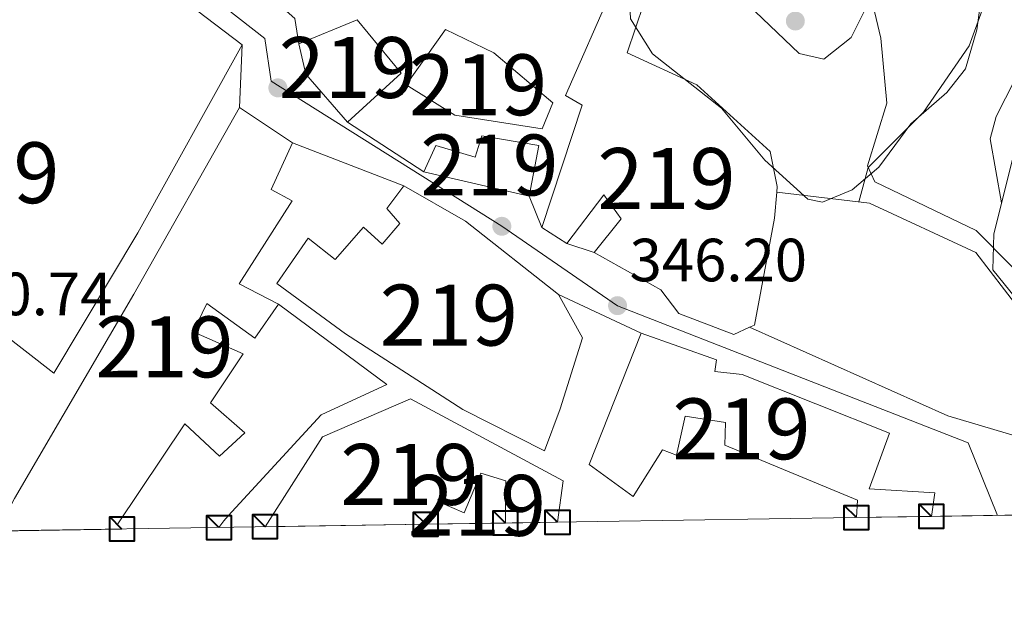
# Model space of a CAD drawing. Units: metres. Extents: x 608627 to 615599, y 4650619 to 4655354.
# Drawn here: x 609474 to 609636, y 4650619 to 4650715 of the extents above; entities that cross this region are included whole.
import ezdxf
from ezdxf.enums import TextEntityAlignment as Align

# ---------------------------------------------------------------- set-up
doc = ezdxf.new("R2010")
doc.units = ezdxf.units.M
doc.header["$MEASUREMENT"] = 0
for name, pattern in [('DGN Style 3', [122.26311999999999, 87.3308, -34.93232]), ('DGN Style 4', [139.81661079999998, 69.86464, -34.93232, 0.0873308, -34.93232]), ('DGN Style 5', [61.13155999999999, 26.19924, -34.93232])]:
    doc.linetypes.add(name, pattern=pattern)
for name, color, linetype, lineweight in [('Nivel 15', 7, 'Continuous', 0), ('Nivel 16', 7, 'Continuous', 0), ('Nivel 17', 7, 'Continuous', 0), ('Nivel 21', 7, 'Continuous', 0), ('Nivel 23', 7, 'Continuous', 0), ('Nivel 35', 7, 'Continuous', 0), ('Nivel 36', 7, 'Continuous', 0), ('Nivel 41', 7, 'Continuous', 0), ('Nivel 48', 7, 'Continuous', 0), ('Nivel 49', 7, 'Continuous', 0), ('Nivel 5', 7, 'Continuous', 0), ('Nivel 52', 7, 'Continuous', 0), ('Nivel 54', 7, 'Continuous', 0), ('Nivel 57', 7, 'Continuous', 0), ('Nivel 61', 7, 'Continuous', 0), ('Nivel 62', 7, 'Continuous', 0), ('Nivel 7', 7, 'Continuous', 0)]:
    doc.layers.add(name, color=color, linetype=linetype, lineweight=lineweight)
doc.styles.add('Style-Arial', font='txt')
doc.styles.add('Style-Arial Narrow', font='txt')

# ---------------------------------------------------------------- blocks, each defined once
blk = doc.blocks.new('5PATER')
at = {"layer": 'Nivel 7', "linetype": 'Continuous', "lineweight": 0}
h = blk.add_hatch(color=51, dxfattribs=at)
edge = h.paths.add_edge_path()
edge.add_ellipse((0.001162722706794739, 0.002449445426464081), major_axis=(-1.095731442372465, -1.110710699892244), ratio=0.9994222409660318, start_angle=0, end_angle=360)
blk = doc.blocks.new('5PERFI')
at = {"layer": 'Nivel 17', "linetype": 'Continuous', "lineweight": 0}
h = blk.add_hatch(color=7, dxfattribs=at)
edge = h.paths.add_edge_path()
edge.add_arc((-0.003049332648515701, 0.0009910017251968384), 1.559999999766158, 315.0000000018422, 675.0000000018422)

msp = doc.modelspace()

# ---------------------------------------------------------------- linework, layer by layer
at = {"layer": 'Nivel 15', "color": 51, "linetype": 'Continuous', "lineweight": 13, "extrusion": (0.07441212823196157, -0.05668652812597311, 0.9956151227763737), "elevation": -217923.8299289977, "flags": 128}
msp.add_lwpolyline([(4068879.614161037, 2323249.620929232), (4068879.614161037, 2323217.764349064)], dxfattribs=at)
at = {"layer": 'Nivel 15', "color": 51, "linetype": 'Continuous', "lineweight": 13, "extrusion": (-0.07823974970052472, 0.02200455281298466, 0.996691698180686), "elevation": 55006.20815332279, "flags": 128}
msp.add_lwpolyline([(-4642028.674130589, -670119.1552334372), (-4642034.442253549, -670127.890985122), (-4642038.915282257, -670130.3517602459)], dxfattribs=at)
at = {"layer": 'Nivel 15', "color": 51, "linetype": 'Continuous', "lineweight": 13, "extrusion": (0.001587717288116025, -0.001056659501025671, 0.9999981813106021), "elevation": -3586.318040038959, "flags": 128}
msp.add_lwpolyline([(609508.5499257371, 4650699.216804665), (609517.2799464874, 4650693.406801425)], dxfattribs=at)
at = {"layer": 'Nivel 15', "color": 51, "linetype": 'Continuous', "lineweight": 13, "extrusion": (0.02242709121449622, -0.00521229397891694, 0.9997348936448772), "elevation": -10215.16367508883, "flags": 128}
msp.add_lwpolyline([(4667942.613745213, 458962.3130620234), (4667942.613745213, 458980.1199314855)], dxfattribs=at)
at = {"layer": 'Nivel 15', "color": 51, "linetype": 'Continuous', "lineweight": 13, "extrusion": (0.2208159969165971, 0.1253513580527474, 0.967226619019587), "elevation": 717911.0286885872, "flags": 128}
msp.add_lwpolyline([(3743540.530044304, -2733301.604639102), (3743530.498799512, -2733307.748434983), (3743512.457634646, -2733315.349413235)], dxfattribs=at)
at = {"layer": 'Nivel 15', "color": 51, "linetype": 'Continuous', "lineweight": 13, "extrusion": (0.006932792795281355, -0.004479912789088443, 0.999965932802443), "elevation": -16253.61555004512, "flags": 128}
msp.add_lwpolyline([(609546.5591001175, 4650651.903858956), (609542.4889206178, 4650654.533885345)], dxfattribs=at)
at = {"layer": 'Nivel 15', "color": 51, "linetype": 'Continuous', "lineweight": 13}
for points in [[(609485.1000000015, 4650729.91, 358.39), (609471.9100000001, 4650717.359999999, 354.4), (609458.7199999988, 4650704.199999999, 355.33), (609461.3500000015, 4650701.52, 357.77), (609453.8299999982, 4650694.620000001, 359.04), (609451.870000001, 4650697.530000001, 359.92), (609436.5100000016, 4650685.02, 358.56), (609419.8000000007, 4650668.960000001, 362.12), (609405.7100000009, 4650657.25, 364.5), (609409.0599999987, 4650651.100000001, 364.84), (609419.1000000015, 4650658.609999999, 363.36), (609434.3999999985, 4650664.649999999, 360.83), (609449.3500000015, 4650672.32, 360.7), (609453.5799999982, 4650676.82, 360.83), (609479.4100000001, 4650656.760000002, 361.05), (609493.2399999984, 4650679.780000001, 360.54), (609510.3299999982, 4650710.690000001, 355.41)], [(609559.6000000015, 4650680.68, 355.09), (609566.2100000009, 4650700.789999999, 353.49), (609563.4899999984, 4650702.359999999, 353.47), (609571.0799999982, 4650719.710000001, 352.78), (609571.9499999993, 4650721.699999999, 352.7), (609576.3399999999, 4650717.48, 352.39), (609573.5799999982, 4650709.379999999, 352.84), (609585.0300000012, 4650704.129999999, 353.96), (609597.0700000003, 4650693.170000002, 355.41), (609598.2399999984, 4650687.41, 355.23), (609598.1600000001, 4650686.469999999, 355.23), (609597.7800000012, 4650682.18, 355.21), (609594.5, 4650664.629999999, 355.56), (609593.7100000009, 4650664.280000001, 355.63)], [(609519.6600000001, 4650710.84, 359.25), (609529.2199999988, 4650714.809999999, 359.25), (609536.4600000009, 4650706.050000001, 359.53), (609527.629999999, 4650697.960000001, 360.16)], [(609537.2899999991, 4650704.120000001, 354.48), (609543.7600000016, 4650713.219999999, 354.36), (609551.7100000009, 4650709.359999999, 355.03), (609561.370000001, 4650701.140000001, 355.6), (609559.620000001, 4650696.859999999, 355.09), (609545.3099999987, 4650699.100000001, 355.01), (609537.2899999991, 4650704.120000001, 354.48)], [(609470.120000001, 4650630.809999999, 364.42), (609472.9800000004, 4650636.140000001, 364.37), (609492.5599999987, 4650669.699999999, 361.8), (609509.8900000006, 4650700.41, 360.16)], [(609540.1799999997, 4650689.84, 355.48), (609542.1700000018, 4650694.16, 355.98), (609548.6000000015, 4650692.199999999, 356.35), (609549.7199999988, 4650695.73, 356.43), (609559.0899999999, 4650694.129999999, 355.82), (609557.5199999996, 4650685.809999999, 355.07)], [(609518.620000001, 4650694.600000001, 360.14), (609515.120000001, 4650686.920000002, 354.99), (609518.5700000003, 4650685.030000001, 355.17), (609509.8500000015, 4650671.399999999, 357.68), (609516.3000000007, 4650668.100000001, 358.01), (609512.4400000013, 4650662.5, 358.9), (609504.5300000012, 4650668.210000001, 359.81), (609502.2800000012, 4650663.530000001, 362.53), (609510.5300000012, 4650659.940000001, 361.84), (609505.1499999985, 4650651.859999999, 361.8), (609510.8000000007, 4650646.949999999, 359.1), (609506.6499999985, 4650643.09, 359.53), (609500.9200000018, 4650648.399999999, 362.53), (609489.8399999999, 4650631.809999999, 361.88), (609490.6099999994, 4650631.129999999, 361.69)], [(609536.9200000018, 4650687.5, 357.24), (609534.1400000006, 4650683.77, 358.29), (609536.2300000004, 4650681.34, 358.42), (609533.3399999999, 4650677.960000001, 357.87), (609530.3099999987, 4650680.73, 357.14), (609525.6400000006, 4650675.420000002, 358.52), (609521.2100000009, 4650678.920000002, 358.52), (609516.0500000007, 4650671.489999998, 359.33), (609527.3500000015, 4650663.199999999, 358.56), (609546.620000001, 4650650.780000001, 358.9), (609560.0100000016, 4650643.989999998, 355.84), (609562.5700000003, 4650650.899999999, 355.9), (609566.2800000012, 4650662.52, 354.38), (609562.3399999999, 4650669.649999999, 353.75)], [(609568.1999999993, 4650676.57, 353.94), (609572.629999999, 4650682.080000002, 354.5), (609569.7399999984, 4650686.059999999, 355.21), (609563.6700000018, 4650678.050000001, 355.05)], [(609568.1999999993, 4650676.57, 353.94), (609579.129999999, 4650670.43, 355.09), (609582.0700000003, 4650666.57, 355.52), (609591.1000000015, 4650663.100000001, 355.88), (609593.7100000009, 4650664.280000001, 355.63)], [(609611.2600000016, 4650633.02, 355.71), (609611.4299999997, 4650635.899999999, 355.62), (609589.6600000001, 4650644.91, 354.68), (609589.7600000016, 4650648.640000001, 354.28), (609583.1400000006, 4650649.66, 352.33), (609581.6999999993, 4650643.260000002, 352.54), (609579.4200000018, 4650644.140000001, 354.12), (609574.5799999982, 4650636.460000001, 356.29), (609567.3500000015, 4650641.75, 354.83), (609575.9200000018, 4650663.34, 350.89)], [(609575.9200000018, 4650663.34, 350.89), (609588.2699999996, 4650658.949999999, 352.33), (609588.0100000016, 4650657.010000002, 353), (609592.4600000009, 4650656.539999999, 354.28), (609616.6600000001, 4650646.879999999, 354.3), (609613.3299999982, 4650637.739999998, 355.11), (609624.1499999985, 4650637.100000001, 354.68), (609623.5799999982, 4650633.210000001, 355.05)], [(609514.1099999994, 4650631.5, 359.22), (609523.5300000012, 4650646.309999999, 358.13), (609538, 4650652.52, 358.09), (609563.0700000003, 4650639.07, 355.25), (609562.1499999985, 4650632.25, 357.18)], [(609553.5899999999, 4650632.120000001, 356.6), (609553.6799999997, 4650639.080000002, 355.82), (609549.5599999987, 4650640.289999999, 356.79), (609546.8000000007, 4650633.789999999, 356.85), (609542.7899999991, 4650635.530000001, 356.04), (609540.5, 4650631.91, 355.72)]]:
    msp.add_polyline3d(points, dxfattribs=at)
at = {"layer": 'Nivel 16', "color": 1, "linetype": 'Continuous', "lineweight": 13, "extrusion": (0.004749484175274346, -0.001842696046144692, 0.9999870233514785), "elevation": -5323.502071275238, "flags": 128}
msp.add_lwpolyline([(609510.0762327351, 4650692.686190773), (609528.3765012771, 4650685.586178716)], dxfattribs=at)
at = {"layer": 'Nivel 16', "color": 1, "linetype": 'Continuous', "lineweight": 13, "extrusion": (0.02046653444834234, 0.04026607262018566, 0.998979361330063), "elevation": 200087.9210931215, "flags": 128}
msp.add_lwpolyline([(1563788.814329421, -4417543.816072926), (1563804.313992096, -4417540.937990762), (1563839.950480523, -4417539.166863278)], dxfattribs=at)
at = {"layer": 'Nivel 16', "color": 1, "linetype": 'Continuous', "lineweight": 13}
for points in [[(609598.1600000001, 4650686.469999999, 347.73), (609613.379999999, 4650684.690000001, 347.69), (609630.8599999994, 4650676.59, 347.47), (609644.9800000004, 4650658.190000001, 347.75), (609644.4499999993, 4650653.030000001, 347.75), (609641.3999999985, 4650645.25, 347.81)], [(609516.3000000007, 4650668.100000001, 352.88), (609534.0899999999, 4650654.899999999, 352.96), (609523.3399999999, 4650649.890000001, 353.39), (609508.0399999991, 4650633.330000002, 354.48), (609507.3599999994, 4650632.48, 354.6), (609506.5300000012, 4650631.379999999, 354.6)]]:
    msp.add_polyline3d(points, dxfattribs=at)
at = {"layer": 'Nivel 21', "color": 7, "linetype": 'Continuous', "lineweight": 0}
msp.add_polyline3d([(609641.5700000003, 4650644.84, 346.23), (609641.6499999985, 4650645.219999999, 346.23), (609646.0399999991, 4650655.02, 345.3), (609645.9800000004, 4650658.5, 345.14), (609633.6600000001, 4650673.699999999, 345.02), (609633.8099999987, 4650679.620000001, 345.05), (609637.2600000016, 4650693.399999999, 344.96), (609645.2199999988, 4650709.219999999, 344.35), (609656.9499999993, 4650730.789999999, 344.43), (609668.6000000015, 4650748.52, 344.23), (609672.9400000013, 4650763.699999999, 344.1), (609682.9299999997, 4650780.77, 343.76), (609695.8999999985, 4650800.390000001, 343.7), (609707.4400000013, 4650824.030000001, 343.39), (609713.6499999985, 4650828.510000002, 343.23), (609739.4899999984, 4650842.82, 342.29), (609745.3500000015, 4650847.309999999, 342.39), (609750.8200000003, 4650855.07, 342.83), (609758.370000001, 4650873.449999999, 342.78)], dxfattribs=at)
at = {"layer": 'Nivel 23', "color": 7, "linetype": 'DGN Style 4', "lineweight": 0}
msp.add_polyline3d([(609414.1400000006, 4650777.440000001, 348.7), (609489.6700000018, 4650730.920000002, 347.42), (609514.0500000007, 4650711.710000001, 347.27), (609515.120000001, 4650704.710000001, 347.26), (609553.0100000016, 4650680.870000001, 346.71), (609572.0100000016, 4650667.830000002, 346.2), (609629.5899999999, 4650645.27, 346.09), (609634.4200000018, 4650633.379999999, 346.25)], dxfattribs=at)
at = {"layer": 'Nivel 35', "color": 92, "linetype": 'DGN Style 3', "lineweight": 0}
for points in [[(609639.2300000004, 4650749.670000002, 346.31), (609633.0300000012, 4650728.059999999, 346.17), (609631.0500000007, 4650713.140000001, 346.24), (609629.1900000013, 4650706.75, 346.27), (609626.1000000015, 4650702.84, 346.29), (609620.1999999993, 4650697.68, 346.38), (609614.9100000001, 4650690.600000001, 347.12), (609610.5700000003, 4650686.84, 347.5), (609605.6999999993, 4650684.830000002, 347.86), (609603.2899999991, 4650685.330000002, 348.04), (609596.2100000009, 4650691.760000002, 348.42), (609589.0899999999, 4650700.300000001, 348.52), (609577.7600000016, 4650709.219999999, 348.52), (609574.120000001, 4650714.93, 348.42), (609573.9200000018, 4650719.760000002, 348.32)], [(609593.4299999997, 4650717.330000002, 347.55), (609601.870000001, 4650709.260000002, 347.03), (609605.9100000001, 4650708.300000001, 346.8), (609610.4100000001, 4650711.899999999, 346.63), (609612.5100000016, 4650716.18, 346.58)]]:
    msp.add_polyline3d(points, dxfattribs=at)
at = {"layer": 'Nivel 36', "color": 92, "linetype": 'Continuous', "lineweight": 0}
for points in [[(609611.6700000018, 4650684.890000001, 344.69), (609613.1700000018, 4650690.510000002, 344.61), (609622.2699999996, 4650699.600000001, 344.58), (609629.75, 4650710.510000002, 344.61), (609640.2100000009, 4650739.27, 344.42), (609652.5500000007, 4650784.77, 343.91), (609656.0700000003, 4650794.16, 343.66), (609663.370000001, 4650806.18, 343.54), (609685.0700000003, 4650837.039999999, 343.45), (609695.5700000003, 4650854.07, 343.33), (609716.4699999988, 4650878.850000001, 343.03), (609721.379999999, 4650878.27, 343.05), (609731.6999999993, 4650872.98, 342.86), (609739.3399999999, 4650868.420000002, 342.76), (609746.120000001, 4650862.809999999, 342.75), (609746.120000001, 4650857.809999999, 342.42), (609741.6600000001, 4650851.350000001, 342.42), (609733.870000001, 4650845.059999999, 342.49), (609708.8099999987, 4650828.300000001, 342.93)], [(609705.9800000004, 4650826.969999999, 342.93), (609701.6499999985, 4650821.68, 343.01), (609699.2800000012, 4650817.34, 343.03), (609696.2800000012, 4650807.609999999, 343), (609694.5399999991, 4650804.41, 343.03), (609680.75, 4650790.039999999, 343.48), (609674.6799999997, 4650782.059999999, 343.67), (609672.3599999994, 4650777.75, 343.74), (609668.0599999987, 4650761.41, 343.8), (609657.2300000004, 4650735.059999999, 344.12), (609653, 4650728.68, 344.28), (609645.1000000015, 4650720.390000001, 344.65), (609634.2300000004, 4650698.93, 344.67), (609633.2199999988, 4650695.239999998, 344.69), (609635.0899999999, 4650684.719999999, 344.67)]]:
    msp.add_polyline3d(points, dxfattribs=at)
at = {"layer": 'Nivel 49', "color": 7, "linetype": 'DGN Style 5', "lineweight": 0, "extrusion": (-0.02310466290193241, 0.1413461730471159, 0.9896905748349446), "elevation": 643632.979245347, "flags": 128}
msp.add_lwpolyline([(-1351791.348530944, -4445116.451218409), (-1351791.348530944, -4445112.192098781)], dxfattribs=at)
at = {"layer": 'Nivel 49', "color": 7, "linetype": 'DGN Style 5', "lineweight": 0, "extrusion": (0.01792317221751773, 0.4187504781729143, 0.9079244445038457), "elevation": 1958734.369321152, "flags": 128}
msp.add_lwpolyline([(-410077.2206385992, -4242146.771898238), (-410077.220638603, -4242135.439003639)], dxfattribs=at)
at = {"layer": 'Nivel 49', "color": 7, "linetype": 'DGN Style 5', "lineweight": 0, "extrusion": (0.2508583545894045, -0.1623083537263717, 0.954319697084437), "elevation": -601598.3234455134, "flags": 128}
msp.add_lwpolyline([(4235780.445010588, 1922695.778195359), (4235780.445010588, 1922680.114884727)], dxfattribs=at)
at = {"layer": 'Nivel 49', "color": 7, "linetype": 'DGN Style 5', "lineweight": 0, "extrusion": (-0.001357547277591855, 0.00334818150675299, 0.9999934733516949), "elevation": 15098.9047535319, "flags": 128}
msp.add_lwpolyline([(609559.5203583688, 4650656.193870068), (609557.4403331317, 4650661.323898826)], dxfattribs=at)
at = {"layer": 'Nivel 49', "color": 7, "linetype": 'DGN Style 5', "lineweight": 0, "extrusion": (0.215629051877691, -0.07044834365981957, 0.9739307690292551), "elevation": -195847.1351768502, "flags": 128}
msp.add_lwpolyline([(4610028.810635678, 842403.9050382636), (4610028.810635678, 842408.7982376255)], dxfattribs=at)
at = {"layer": 'Nivel 49', "color": 7, "linetype": 'DGN Style 5', "lineweight": 0, "extrusion": (0.1701324500158999, -0.07905270689251312, 0.9822451929047826), "elevation": -263594.2211167419, "flags": 128}
msp.add_lwpolyline([(4474466.784898899, 1382012.895144906), (4474466.784898903, 1381997.650076851)], dxfattribs=at)
at = {"layer": 'Nivel 49', "color": 7, "linetype": 'Continuous', "lineweight": 0, "extrusion": (-0.009826259439130154, -0.0001511732221404639, 0.9999517097200704), "elevation": -6338.337810104366, "flags": 128}
msp.add_lwpolyline([(609597.6368857548, 4650632.304954302), (609621.0380160697, 4650632.664954305)], dxfattribs=at)
at = {"layer": 'Nivel 49', "color": 7, "linetype": 'Continuous', "lineweight": 0, "extrusion": (0.1314432849090881, 0.002042127579110502, 0.9913215888737917), "elevation": 89969.82220442453, "flags": 128}
msp.add_lwpolyline([(4640601.949697753, -675748.3892257139), (4640601.949697753, -675721.7649848759)], dxfattribs=at)
at = {"layer": 'Nivel 49', "color": 7, "linetype": 'Continuous', "lineweight": 0, "extrusion": (-0.0670582692875103, -0.001075801111564336, 0.9977484809169754), "elevation": -45522.96687926658, "flags": 128}
msp.add_lwpolyline([(-4640256.090573346, 682558.3456413187), (-4640256.090573346, 682545.2244142443)], dxfattribs=at)
at = {"layer": 'Nivel 49', "color": 7, "linetype": 'Continuous', "lineweight": 0, "extrusion": (-0.06758645354252509, -0.001026429785108442, 0.9977128934415153), "elevation": -45615.32830196322, "flags": 128}
msp.add_lwpolyline([(-4640839.724516237, 678581.1375260614), (-4640839.724516241, 678572.5569141954)], dxfattribs=at)
at = {"layer": 'Nivel 49', "color": 7, "linetype": 'Continuous', "lineweight": 0, "extrusion": (0.05348201938264523, 0.0008248038703492365, 0.9985684720144782), "elevation": 36794.30212884911, "flags": 128}
msp.add_lwpolyline([(4640679.709694417, -680270.7554120198), (4640679.709694415, -680258.4162832014)], dxfattribs=at)
at = {"layer": 'Nivel 49', "color": 7, "linetype": 'Continuous', "lineweight": 0, "extrusion": (0.132036732688894, 0.002062067079572771, 0.9912426792164475), "elevation": 90423.58466601586, "flags": 128}
msp.add_lwpolyline([(4640546.60131433, -676017.4984340928), (4640546.601314332, -675996.8248906136)], dxfattribs=at)
at = {"layer": 'Nivel 5', "color": 30, "linetype": 'Continuous', "lineweight": 0, "elevation": 345, "flags": 128}
msp.add_lwpolyline([(609610.3999999985, 4650732.370000001), (609615.2399999984, 4650711.77), (609616.2300000004, 4650701.109999999), (609613.0700000003, 4650690.809999999), (609614.2600000016, 4650688.199999999), (609630.9100000001, 4650680.190000001), (609654.370000001, 4650656.5)], dxfattribs=at)
at = {"layer": 'Nivel 52', "color": 1, "linetype": 'Continuous', "lineweight": 13}
for points in [[(609485.1000000015, 4650729.91, 358.39), (609471.9100000001, 4650717.359999999, 354.4), (609458.7199999988, 4650704.199999999, 355.33), (609461.3500000015, 4650701.52, 357.77), (609453.8299999982, 4650694.620000001, 359.04), (609451.870000001, 4650697.530000001, 359.92), (609436.5100000016, 4650685.02, 358.56), (609419.8000000007, 4650668.960000001, 362.12), (609405.7100000009, 4650657.25, 364.5), (609409.0599999987, 4650651.100000001, 364.84), (609419.1000000015, 4650658.609999999, 363.36), (609434.3999999985, 4650664.649999999, 360.83), (609449.3500000015, 4650672.32, 360.7), (609453.5799999982, 4650676.82, 360.83), (609479.4100000001, 4650656.760000002, 361.05), (609493.2399999984, 4650679.780000001, 360.54), (609510.3299999982, 4650710.690000001, 355.41)], [(609593.7100000009, 4650664.280000001, 355.63), (609594.5, 4650664.629999999, 355.56), (609597.7800000012, 4650682.18, 355.21), (609598.1600000001, 4650686.469999999, 355.23), (609598.2399999984, 4650687.41, 355.23), (609597.0700000003, 4650693.170000002, 355.41), (609585.0300000012, 4650704.129999999, 353.96), (609573.5799999982, 4650709.379999999, 352.84), (609576.3399999999, 4650717.48, 352.39), (609571.9499999993, 4650721.699999999, 352.7), (609571.0799999982, 4650719.710000001, 352.78), (609563.4899999984, 4650702.359999999, 353.47), (609566.2100000009, 4650700.789999999, 353.49), (609559.6000000015, 4650680.68, 355.09), (609563.6700000018, 4650678.050000001, 355.05), (609569.7399999984, 4650686.059999999, 355.21), (609572.629999999, 4650682.080000002, 354.5), (609568.1999999993, 4650676.57, 353.94), (609579.129999999, 4650670.43, 355.09), (609582.0700000003, 4650666.57, 355.52), (609591.1000000015, 4650663.100000001, 355.88)], [(609527.629999999, 4650697.960000001, 360.16), (609536.4600000009, 4650706.050000001, 359.53), (609529.2199999988, 4650714.809999999, 359.25), (609519.6600000001, 4650710.84, 359.25), (609520.8099999987, 4650705.870000001, 359.45)], [(609537.2899999991, 4650704.120000001, 354.48), (609545.3099999987, 4650699.100000001, 355.01), (609559.620000001, 4650696.859999999, 355.09), (609561.370000001, 4650701.140000001, 355.6), (609551.7100000009, 4650709.359999999, 355.03), (609543.7600000016, 4650713.219999999, 354.36)], [(609490.6099999994, 4650631.129999999, 361.69), (609489.8399999999, 4650631.809999999, 361.88), (609500.9200000018, 4650648.399999999, 362.53), (609506.6499999985, 4650643.09, 359.53), (609510.8000000007, 4650646.949999999, 359.1), (609505.1499999985, 4650651.859999999, 361.8), (609510.5300000012, 4650659.940000001, 361.84), (609502.2800000012, 4650663.530000001, 362.53), (609504.5300000012, 4650668.210000001, 359.81), (609512.4400000013, 4650662.5, 358.9), (609516.3000000007, 4650668.100000001, 358.01), (609509.8500000015, 4650671.399999999, 357.68), (609518.5700000003, 4650685.030000001, 355.17), (609515.120000001, 4650686.920000002, 354.99), (609518.620000001, 4650694.600000001, 360.14), (609509.8900000006, 4650700.41, 360.16), (609492.5599999987, 4650669.699999999, 361.8), (609472.9800000004, 4650636.140000001, 364.37), (609470.120000001, 4650630.809999999, 364.42)], [(609557.5199999996, 4650685.809999999, 355.07), (609559.0899999999, 4650694.129999999, 355.82), (609549.7199999988, 4650695.73, 356.43), (609548.6000000015, 4650692.199999999, 356.35), (609542.1700000018, 4650694.16, 355.98), (609540.1799999997, 4650689.84, 355.48)], [(609536.9200000018, 4650687.5, 357.24), (609534.1400000006, 4650683.77, 358.29), (609536.2300000004, 4650681.34, 358.42), (609533.3399999999, 4650677.960000001, 357.87), (609530.3099999987, 4650680.73, 357.14), (609525.6400000006, 4650675.420000002, 358.52), (609521.2100000009, 4650678.920000002, 358.52), (609516.0500000007, 4650671.489999998, 359.33), (609527.3500000015, 4650663.199999999, 358.56), (609546.620000001, 4650650.780000001, 358.9), (609560.0100000016, 4650643.989999998, 355.84), (609562.5700000003, 4650650.899999999, 355.9), (609566.2800000012, 4650662.52, 354.38), (609562.3399999999, 4650669.649999999, 353.75), (609547.0399999991, 4650681.710000001, 355.68)], [(609623.5799999982, 4650633.210000001, 355.05), (609624.1499999985, 4650637.100000001, 354.68), (609613.3299999982, 4650637.739999998, 355.11), (609616.6600000001, 4650646.879999999, 354.3), (609592.4600000009, 4650656.539999999, 354.28), (609588.0100000016, 4650657.010000002, 353), (609588.2699999996, 4650658.949999999, 352.33), (609575.9200000018, 4650663.34, 350.89), (609567.3500000015, 4650641.75, 354.83), (609574.5799999982, 4650636.460000001, 356.29), (609579.4200000018, 4650644.140000001, 354.12), (609581.6999999993, 4650643.260000002, 352.54), (609583.1400000006, 4650649.66, 352.33), (609589.7600000016, 4650648.640000001, 354.28), (609589.6600000001, 4650644.91, 354.68), (609611.4299999997, 4650635.899999999, 355.62), (609611.2600000016, 4650633.02, 355.71)], [(609540.5, 4650631.91, 355.72), (609542.7899999991, 4650635.530000001, 356.04), (609546.8000000007, 4650633.789999999, 356.85), (609549.5599999987, 4650640.289999999, 356.79), (609553.6799999997, 4650639.080000002, 355.82), (609553.5899999999, 4650632.120000001, 356.6), (609562.1499999985, 4650632.25, 357.18), (609563.0700000003, 4650639.07, 355.25), (609538, 4650652.52, 358.09), (609523.5300000012, 4650646.309999999, 358.13), (609514.1099999994, 4650631.5, 359.22)], [(609553.5899999999, 4650632.120000001, 356.6), (609553.6799999997, 4650639.080000002, 355.82), (609549.5599999987, 4650640.289999999, 356.79), (609546.8000000007, 4650633.789999999, 356.85), (609542.7899999991, 4650635.530000001, 356.04), (609540.5, 4650631.91, 355.72)]]:
    msp.add_polyline3d(points, close=True, dxfattribs=at)
at = {"layer": 'Nivel 54', "color": 9, "linetype": 'Continuous', "lineweight": 0}
for points in [[(609641.3999999985, 4650645.25, 347.81), (609626.2800000012, 4650649.710000001, 347.94), (609593.7100000009, 4650664.280000001, 348.02), (609593.7100000009, 4650664.280000001, 355.63), (609591.1000000015, 4650663.100000001, 355.88), (609582.0700000003, 4650666.57, 355.52), (609579.129999999, 4650670.43, 355.09), (609568.1999999993, 4650676.57, 353.94), (609563.6700000018, 4650678.050000001, 355.05), (609559.6000000015, 4650680.68, 355.09), (609557.5199999996, 4650685.809999999, 355.07), (609540.1799999997, 4650689.84, 355.48), (609527.629999999, 4650697.960000001, 360.16), (609520.8099999987, 4650705.870000001, 359.45), (609519.6600000001, 4650710.84, 359.25), (609518.9800000004, 4650715, 358.64), (609487.7699999996, 4650742.530000001, 354.16), (609470.3299999982, 4650752.600000001, 351.08)], [(609458.5199999996, 4650745.109999999, 358.33), (609479.379999999, 4650733.43, 358.52), (609485.1000000015, 4650729.91, 358.39), (609510.3299999982, 4650710.690000001, 355.41), (609509.8900000006, 4650700.41, 360.16), (609518.620000001, 4650694.600000001, 360.14), (609518.620000001, 4650694.600000001, 351.42), (609536.9200000018, 4650687.5, 351.32), (609536.9200000018, 4650687.5, 357.24), (609547.0399999991, 4650681.710000001, 355.68), (609562.3399999999, 4650669.649999999, 353.75), (609575.9200000018, 4650663.34, 350.89), (609588.2699999996, 4650658.949999999, 352.33), (609588.0100000016, 4650657.010000002, 353), (609592.4600000009, 4650656.539999999, 354.28), (609616.6600000001, 4650646.879999999, 354.3), (609613.3299999982, 4650637.739999998, 355.11), (609624.1499999985, 4650637.100000001, 354.68), (609623.5799999982, 4650633.210000001, 355.05), (609646.9800000004, 4650633.57, 355.28)]]:
    msp.add_polyline3d(points, dxfattribs=at)
at = {"layer": 'Nivel 57', "color": 92, "linetype": 'DGN Style 3', "lineweight": 0}
for points in [[(609574.120000001, 4650714.93, 348.42), (609577.7600000016, 4650709.219999999, 348.52), (609589.0899999999, 4650700.300000001, 348.52), (609596.2100000009, 4650691.760000002, 348.42), (609603.2899999991, 4650685.330000002, 348.04), (609605.6999999993, 4650684.830000002, 347.86), (609610.5700000003, 4650686.84, 347.5), (609614.9100000001, 4650690.600000001, 347.12), (609620.1999999993, 4650697.68, 346.38), (609626.1000000015, 4650702.84, 346.29), (609629.1900000013, 4650706.75, 346.27), (609631.0500000007, 4650713.140000001, 346.24), (609633.0300000012, 4650728.059999999, 346.17)], [(609612.5100000016, 4650716.18, 346.58), (609610.4100000001, 4650711.899999999, 346.63), (609605.9100000001, 4650708.300000001, 346.8), (609601.870000001, 4650709.260000002, 347.03), (609593.4299999997, 4650717.330000002, 347.55)]]:
    msp.add_polyline3d(points, dxfattribs=at)
at = {"layer": 'Nivel 61', "color": 7, "linetype": 'Continuous', "lineweight": 0, "flags": 128}
msp.add_lwpolyline([(608626.8999999985, 4655244.850000001), (612075.5, 4655298.68), (615524.0899999999, 4655354.190000001), (615561.8000000007, 4653041.149999999), (615599.4800000004, 4650728.100000001), (612148.6099999994, 4650672.600000001), (608697.8000000007, 4650618.77), (608662.3599999994, 4652931.809999999)], close=True, dxfattribs=at)
at = {"layer": 'Nivel 62', "color": 131, "linetype": 'Continuous', "lineweight": 40, "flags": 128}
for points, elevation in [([(609611.2600000016, 4650633.02), (609609.2600000016, 4650635.02), (609613.2600000016, 4650635.02), (609613.2600000016, 4650631.02), (609609.2600000016, 4650631.02), (609609.2600000016, 4650635.02)], 355.71), ([(609611.2600000016, 4650633.02), (609609.2600000016, 4650635.02), (609613.2600000016, 4650635.02), (609613.2600000016, 4650631.02), (609609.2600000016, 4650631.02), (609609.2600000016, 4650635.02)], 355.71), ([(609623.5799999982, 4650633.210000001), (609621.5799999982, 4650635.210000001), (609625.5799999982, 4650635.210000001), (609625.5799999982, 4650631.210000001), (609621.5799999982, 4650631.210000001), (609621.5799999982, 4650635.210000001)], 355.05), ([(609623.5799999982, 4650633.210000001), (609621.5799999982, 4650635.210000001), (609625.5799999982, 4650635.210000001), (609625.5799999982, 4650631.210000001), (609621.5799999982, 4650631.210000001), (609621.5799999982, 4650635.210000001)], 355.05), ([(609623.5799999982, 4650633.210000001), (609621.5799999982, 4650635.210000001), (609625.5799999982, 4650635.210000001), (609625.5799999982, 4650631.210000001), (609621.5799999982, 4650631.210000001), (609621.5799999982, 4650635.210000001)], 355.05), ([(609506.5300000012, 4650631.379999999), (609504.5300000012, 4650633.379999999), (609508.5300000012, 4650633.379999999), (609508.5300000012, 4650629.379999999), (609504.5300000012, 4650629.379999999), (609504.5300000012, 4650633.379999999)], 354.6), ([(609514.1099999994, 4650631.5), (609512.1099999994, 4650633.5), (609516.1099999994, 4650633.5), (609516.1099999994, 4650629.5), (609512.1099999994, 4650629.5), (609512.1099999994, 4650633.5)], 359.22), ([(609514.1099999994, 4650631.5), (609512.1099999994, 4650633.5), (609516.1099999994, 4650633.5), (609516.1099999994, 4650629.5), (609512.1099999994, 4650629.5), (609512.1099999994, 4650633.5)], 359.22), ([(609540.5, 4650631.91), (609538.5, 4650633.91), (609542.5, 4650633.91), (609542.5, 4650629.91), (609538.5, 4650629.91), (609538.5, 4650633.91)], 355.72), ([(609540.5, 4650631.91), (609538.5, 4650633.91), (609542.5, 4650633.91), (609542.5, 4650629.91), (609538.5, 4650629.91), (609538.5, 4650633.91)], 355.72), ([(609540.5, 4650631.91), (609538.5, 4650633.91), (609542.5, 4650633.91), (609542.5, 4650629.91), (609538.5, 4650629.91), (609538.5, 4650633.91)], 355.72), ([(609540.5, 4650631.91), (609538.5, 4650633.91), (609542.5, 4650633.91), (609542.5, 4650629.91), (609538.5, 4650629.91), (609538.5, 4650633.91)], 355.72), ([(609553.5899999999, 4650632.120000001), (609551.5899999999, 4650634.120000001), (609555.5899999999, 4650634.120000001), (609555.5899999999, 4650630.120000001), (609551.5899999999, 4650630.120000001), (609551.5899999999, 4650634.120000001)], 356.6), ([(609553.5899999999, 4650632.120000001), (609551.5899999999, 4650634.120000001), (609555.5899999999, 4650634.120000001), (609555.5899999999, 4650630.120000001), (609551.5899999999, 4650630.120000001), (609551.5899999999, 4650634.120000001)], 356.6), ([(609553.5899999999, 4650632.120000001), (609551.5899999999, 4650634.120000001), (609555.5899999999, 4650634.120000001), (609555.5899999999, 4650630.120000001), (609551.5899999999, 4650630.120000001), (609551.5899999999, 4650634.120000001)], 356.6), ([(609553.5899999999, 4650632.120000001), (609551.5899999999, 4650634.120000001), (609555.5899999999, 4650634.120000001), (609555.5899999999, 4650630.120000001), (609551.5899999999, 4650630.120000001), (609551.5899999999, 4650634.120000001)], 356.6), ([(609562.1499999985, 4650632.25), (609560.1499999985, 4650634.25), (609564.1499999985, 4650634.25), (609564.1499999985, 4650630.25), (609560.1499999985, 4650630.25), (609560.1499999985, 4650634.25)], 357.18), ([(609490.6099999994, 4650631.129999999), (609488.6099999994, 4650633.129999999), (609492.6099999994, 4650633.129999999), (609492.6099999994, 4650629.129999999), (609488.6099999994, 4650629.129999999), (609488.6099999994, 4650633.129999999)], 361.69), ([(609490.6099999994, 4650631.129999999), (609488.6099999994, 4650633.129999999), (609492.6099999994, 4650633.129999999), (609492.6099999994, 4650629.129999999), (609488.6099999994, 4650629.129999999), (609488.6099999994, 4650633.129999999)], 361.69), ([(609490.6099999994, 4650631.129999999), (609488.6099999994, 4650633.129999999), (609492.6099999994, 4650633.129999999), (609492.6099999994, 4650629.129999999), (609488.6099999994, 4650629.129999999), (609488.6099999994, 4650633.129999999)], 361.69)]:
    msp.add_lwpolyline(points, dxfattribs=dict(at, elevation=elevation))
at = {"layer": 'Nivel 62', "color": 131, "linetype": 'Continuous', "lineweight": 30, "elevation": 357.18, "flags": 128}
msp.add_lwpolyline([(609562.1499999985, 4650632.25), (609560.1499999985, 4650634.25), (609564.1499999985, 4650634.25), (609564.1499999985, 4650630.25), (609560.1499999985, 4650630.25), (609560.1499999985, 4650634.25)], dxfattribs=at)

# ---------------------------------------------------------------- block references
at = {"layer": 'Nivel 17', "color": 7, "linetype": 'Continuous', "lineweight": 0}
for p in [(609516.2199999988, 4650703.609999999, 347.26), (609553.0100000016, 4650680.870000001, 346.71)]:
    msp.add_blockref('5PERFI', p, dxfattribs=at)
at = {"layer": 'Nivel 7', "color": 51, "linetype": 'Continuous', "lineweight": 0}
for p in [(609601.2199999988, 4650714.59, 345.17), (609572.0100000016, 4650667.830000002, 346.2)]:
    msp.add_blockref('5PATER', p, dxfattribs=at)

# ---------------------------------------------------------------- texts
at = {"layer": 'Nivel 41', "color": 7, "linetype": 'Continuous', "lineweight": 0, "style": 'Style-Arial'}
for s, p in [('346.20', (609573.9899999984, 4650671.830000002, 346.2)), ('350.74', (609459.8900000006, 4650666.260000002, 350.74))]:
    msp.add_text(s, height=6.99996, dxfattribs=at).set_placement(p)
at = {"layer": 'Nivel 48', "color": 1, "linetype": 'Continuous', "lineweight": 0, "style": 'Style-Arial Narrow'}
for p in [(609527.6946221031, 4650706.949979998, 347.19), (609549.1146221049, 4650704.11998, 346.87), (609468.984622106, 4650689.669980001, 349.6), (609550.9746221043, 4650690.93998, 346.8), (609580.0546221025, 4650688.719979998, 345.89), (609544.3046221025, 4650666.27998, 347.32), (609497.6046221033, 4650661.059979998, 349.42), (609592.3746221028, 4650647.589979999, 347.11), (609537.8346221037, 4650640.109979998, 351.74), (609548.9246221036, 4650635.019979998, 351.31)]:
    msp.add_text('219', height=9.99996, dxfattribs=at).set_placement(p, align=Align.MIDDLE_CENTER)

doc.saveas('drawing.dxf')
